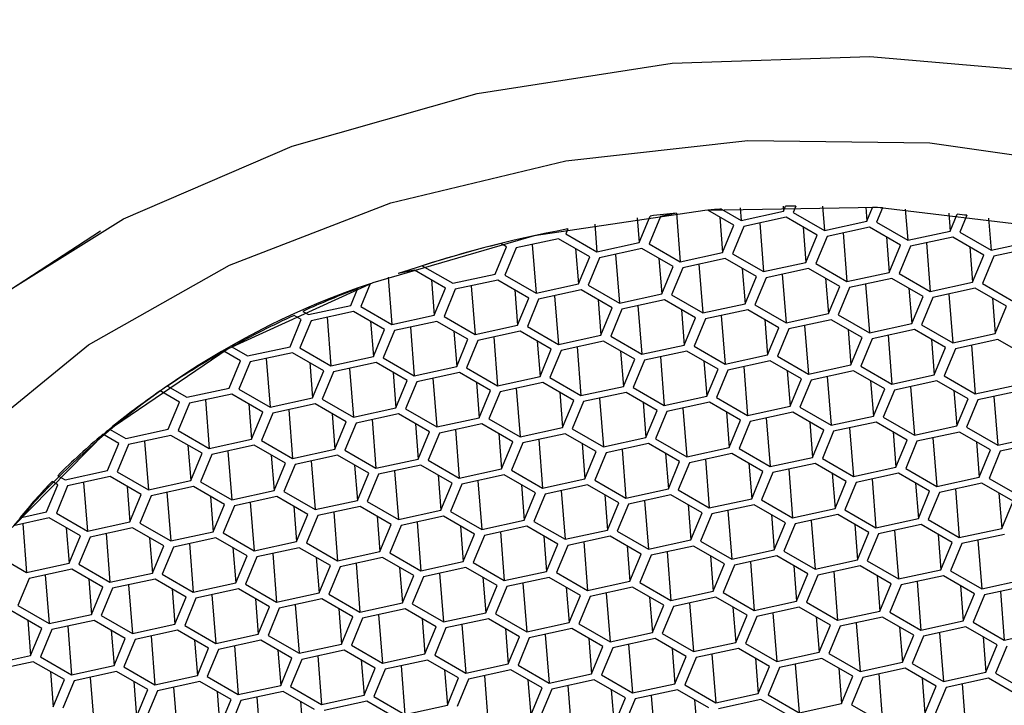
# Model space of a CAD drawing. Units: millimetres. Extents: x 3 to 2496, y 5 to 2495.
# Drawn here: x 558 to 567, y 679 to 686 of the extents above; entities that cross this region are included whole.
import ezdxf

# ---------------------------------------------------------------- set-up
doc = ezdxf.new("R2010")
doc.units = ezdxf.units.MM

msp = doc.modelspace()

# ---------------------------------------------------------------- linework, layer by layer
at = {"color": 7, "linetype": 'Continuous', "lineweight": 25}
for p, q in [((564.2786, 683.7621), (564.2786, 683.762)), ((564.5362, 683.6133), (564.2786, 683.762)), ((564.4142, 683.7723), (564.4143, 683.7721)), ((564.4143, 683.7721), (564.6066, 683.661)), ((564.5969, 683.7837), (564.6066, 683.661)), ((565.02, 683.8002), (565.0239, 683.7518)), ((565.0239, 683.7518), (565.0441, 683.8005)), ((565.0441, 683.8007), (565.0441, 683.8005)), ((565.146, 683.8022), (565.1203, 683.7404)), ((565.146, 683.8024), (565.146, 683.8022)), ((565.4075, 683.8031), (565.4265, 683.5636)), ((565.8328, 683.7929), (565.8438, 683.6544)), ((565.8438, 683.6544), (565.8999, 683.7898)), ((565.8999, 683.79), (565.8999, 683.7898)), ((565.9991, 683.7848), (565.9402, 683.643)), ((565.9991, 683.785), (565.9991, 683.7848)), ((566.2223, 683.7709), (566.2464, 683.4662)), ((563.5858, 683.688), (563.6052, 683.4431)), ((563.6052, 683.4431), (563.7137, 683.7044)), ((563.8127, 683.6992), (563.7017, 683.4317)), ((563.7137, 683.7045), (563.7137, 683.7044)), ((563.9713, 683.7337), (563.8127, 683.6992)), ((563.97, 683.7334), (564.0079, 683.2549)), ((563.9713, 683.7339), (563.9713, 683.7337)), ((564.3976, 683.6933), (564.4251, 683.3457)), ((564.6066, 683.661), (565.0239, 683.7518)), ((565.0499, 683.6926), (564.6326, 683.6018)), ((565.3561, 683.5158), (565.0499, 683.6926)), ((565.1203, 683.7404), (565.4265, 683.5636)), ((566.6498, 683.7325), (566.6637, 683.557)), ((566.6637, 683.557), (566.7326, 683.7231)), ((566.829, 683.7116), (566.7601, 683.5456)), ((567.0414, 683.6837), (567.0663, 683.3688)), ((562.9018, 683.5773), (562.8818, 683.5291)), ((562.9018, 683.5774), (562.9018, 683.5773)), ((563.1664, 683.6247), (563.188, 683.3523)), ((564.4251, 683.3457), (564.5362, 683.6133)), ((564.6326, 683.6018), (564.5216, 683.3342)), ((564.7898, 683.636), (564.8278, 683.1575)), ((565.2175, 683.5959), (565.245, 683.2483)), ((565.4265, 683.5636), (565.8438, 683.6544)), ((565.8698, 683.5952), (565.4525, 683.5044)), ((566.176, 683.4184), (565.8698, 683.5952)), ((565.9402, 683.643), (566.2464, 683.4662)), ((562.8113, 683.4813), (562.3941, 683.3905)), ((563.1175, 683.3045), (562.8113, 683.4813)), ((562.8818, 683.5291), (563.188, 683.3523)), ((565.245, 683.2483), (565.3561, 683.5158)), ((565.4525, 683.5044), (565.3415, 683.2368)), ((565.6097, 683.5386), (565.6477, 683.0601)), ((566.0374, 683.4984), (566.0649, 683.1509)), ((566.2464, 683.4662), (566.6637, 683.557)), ((566.6897, 683.4978), (566.2724, 683.407)), ((566.9959, 683.321), (566.6897, 683.4978)), ((566.7601, 683.5456), (567.0663, 683.3688)), ((562.1866, 683.1344), (562.2976, 683.4019)), ((562.2425, 683.434), (562.2425, 683.4338)), ((562.2976, 683.4019), (562.2425, 683.4338)), ((562.3941, 683.3905), (562.283, 683.1229)), ((562.5513, 683.4247), (562.5892, 682.9462)), ((562.9789, 683.3845), (563.0065, 683.037)), ((563.188, 683.3523), (563.6052, 683.4431)), ((563.6312, 683.3839), (563.214, 683.2931)), ((563.9374, 683.2071), (563.6312, 683.3839)), ((563.7017, 683.4317), (564.0079, 683.2549)), ((566.0649, 683.1509), (566.176, 683.4184)), ((566.2724, 683.407), (566.1614, 683.1394)), ((566.4296, 683.4412), (566.4675, 682.9627)), ((566.8573, 683.401), (566.8848, 683.0535)), ((567.0663, 683.3688), (567.4836, 683.4596)), ((567.5096, 683.4004), (567.0923, 683.3096)), ((563.0065, 683.037), (563.1175, 683.3045)), ((563.214, 683.2931), (563.1029, 683.0255)), ((563.3712, 683.3273), (563.4091, 682.8488)), ((563.7988, 683.2871), (563.8264, 682.9396)), ((564.0079, 683.2549), (564.4251, 683.3457)), ((564.4511, 683.2865), (564.0339, 683.1957)), ((564.7573, 683.1097), (564.4511, 683.2865)), ((564.5216, 683.3342), (564.8278, 683.1575)), ((566.8848, 683.0535), (566.9959, 683.321)), ((567.0923, 683.3096), (566.9813, 683.042)), ((561.4704, 683.2164), (561.4704, 683.2162)), ((561.4704, 683.2162), (561.7693, 683.0436)), ((563.8264, 682.9396), (563.9374, 683.2071)), ((564.0339, 683.1957), (563.9228, 682.9281)), ((564.1911, 683.2299), (564.229, 682.7513)), ((564.6187, 683.1897), (564.6463, 682.8421)), ((564.8278, 683.1575), (565.245, 683.2483)), ((565.271, 683.189), (564.8538, 683.0982)), ((565.5772, 683.0123), (565.271, 683.189)), ((565.3415, 683.2368), (565.6477, 683.0601)), ((561.1337, 683.1033), (561.1706, 682.6374)), ((561.2341, 683.1383), (561.2342, 683.1381)), ((561.3927, 683.1726), (561.2342, 683.1381)), ((561.6989, 682.9958), (561.3927, 683.1726)), ((561.7693, 683.0436), (562.1866, 683.1344)), ((562.283, 683.1229), (562.5892, 682.9462)), ((564.6463, 682.8421), (564.7573, 683.1097)), ((564.8538, 683.0982), (564.7427, 682.8307)), ((565.011, 683.1325), (565.0489, 682.6539)), ((565.4386, 683.0923), (565.4662, 682.7447)), ((565.6477, 683.0601), (566.0649, 683.1509)), ((566.0909, 683.0916), (565.6737, 683.0008)), ((566.3971, 682.9149), (566.0909, 683.0916)), ((566.1614, 683.1394), (566.4675, 682.9627)), ((560.7679, 682.8257), (560.8377, 682.9938)), ((560.8377, 682.994), (560.8377, 682.9938)), ((560.9578, 683.0393), (560.8644, 682.8142)), ((560.9578, 683.0395), (560.9578, 683.0393)), ((561.5603, 683.0758), (561.5878, 682.7282)), ((561.5878, 682.7282), (561.6989, 682.9958)), ((561.7953, 682.9843), (561.6843, 682.7168)), ((562.2126, 683.0751), (561.7953, 682.9843)), ((561.9526, 683.0186), (561.9905, 682.54)), ((562.5188, 682.8984), (562.2126, 683.0751)), ((562.5892, 682.9462), (563.0065, 683.037)), ((563.1029, 683.0255), (563.4091, 682.8488)), ((565.4662, 682.7447), (565.5772, 683.0123)), ((565.6737, 683.0008), (565.5626, 682.7333)), ((565.8309, 683.035), (565.8688, 682.5565)), ((566.2585, 682.9949), (566.286, 682.6473)), ((566.4675, 682.9627), (566.8848, 683.0535)), ((566.9108, 682.9942), (566.4936, 682.9034)), ((567.217, 682.8175), (566.9108, 682.9942)), ((566.9813, 683.042), (567.2874, 682.8652)), ((562.3802, 682.9784), (562.4077, 682.6308)), ((562.4077, 682.6308), (562.5188, 682.8984)), ((562.6152, 682.8869), (562.5042, 682.6194)), ((563.0325, 682.9777), (562.6152, 682.8869)), ((562.7724, 682.9211), (562.8104, 682.4426)), ((563.3387, 682.801), (563.0325, 682.9777)), ((563.4091, 682.8488), (563.8264, 682.9396)), ((563.9228, 682.9281), (564.229, 682.7513)), ((566.286, 682.6473), (566.3971, 682.9149)), ((566.4936, 682.9034), (566.3825, 682.6358)), ((566.6508, 682.9376), (566.6887, 682.4591)), ((567.0784, 682.8975), (567.1059, 682.5499)), ((560.3507, 682.7349), (560.7679, 682.8257)), ((560.8644, 682.8142), (561.1706, 682.6374)), ((563.2001, 682.881), (563.2276, 682.5334)), ((563.2276, 682.5334), (563.3387, 682.801)), ((563.4351, 682.7895), (563.3241, 682.522)), ((563.8524, 682.8803), (563.4351, 682.7895)), ((563.5923, 682.8237), (563.6303, 682.3452)), ((564.1586, 682.7036), (563.8524, 682.8803)), ((564.229, 682.7513), (564.6463, 682.8421)), ((564.7427, 682.8307), (565.0489, 682.6539)), ((567.1059, 682.5499), (567.217, 682.8175)), ((560.2802, 682.6871), (560.2095, 682.7279)), ((560.295, 682.767), (560.3507, 682.7349)), ((560.7939, 682.7664), (560.3767, 682.6756)), ((560.5339, 682.7098), (560.5718, 682.2313)), ((561.1001, 682.5897), (560.7939, 682.7664)), ((561.1706, 682.6374), (561.5878, 682.7282)), ((561.6843, 682.7168), (561.9905, 682.54)), ((564.02, 682.7836), (564.0475, 682.436)), ((564.0475, 682.436), (564.1586, 682.7036)), ((564.255, 682.6921), (564.144, 682.4245)), ((564.6723, 682.7829), (564.255, 682.6921)), ((564.4122, 682.7263), (564.4501, 682.2478)), ((564.9785, 682.6061), (564.6723, 682.7829)), ((565.0489, 682.6539), (565.4662, 682.7447)), ((565.5626, 682.7333), (565.8688, 682.5565)), ((560.1692, 682.4195), (560.2802, 682.6871)), ((560.3767, 682.6756), (560.2656, 682.4081)), ((560.9615, 682.6697), (560.9891, 682.3221)), ((561.6138, 682.669), (561.1966, 682.5782)), ((561.3538, 682.6124), (561.3917, 682.1339)), ((561.92, 682.4922), (561.6138, 682.669)), ((561.9905, 682.54), (562.4077, 682.6308)), ((562.5042, 682.6194), (562.8104, 682.4426)), ((564.8399, 682.6862), (564.8674, 682.3386)), ((564.8674, 682.3386), (564.9785, 682.6061)), ((565.4922, 682.6855), (565.0749, 682.5947)), ((565.2321, 682.6289), (565.27, 682.1504)), ((565.7984, 682.5087), (565.4922, 682.6855)), ((565.8688, 682.5565), (566.286, 682.6473)), ((566.3825, 682.6358), (566.6887, 682.4591)), ((560.9891, 682.3221), (561.1001, 682.5897)), ((561.1966, 682.5782), (561.0855, 682.3106)), ((561.7814, 682.5723), (561.809, 682.2247)), ((562.4337, 682.5716), (562.0165, 682.4808)), ((562.1737, 682.515), (562.2116, 682.0365)), ((562.7399, 682.3948), (562.4337, 682.5716)), ((562.8104, 682.4426), (563.2276, 682.5334)), ((563.3241, 682.522), (563.6303, 682.3452)), ((565.0749, 682.5947), (564.9639, 682.3271)), ((565.6598, 682.5887), (565.6873, 682.2412)), ((565.6873, 682.2412), (565.7984, 682.5087)), ((566.3121, 682.5881), (565.8948, 682.4973)), ((566.052, 682.5315), (566.0899, 682.0529)), ((566.6182, 682.4113), (566.3121, 682.5881)), ((566.6887, 682.4591), (567.1059, 682.5499)), ((559.597, 682.4183), (559.597, 682.4181)), ((559.597, 682.4181), (559.7519, 682.3287)), ((559.7519, 682.3287), (560.1692, 682.4195)), ((560.2656, 682.4081), (560.5718, 682.2313)), ((561.809, 682.2247), (561.92, 682.4922)), ((562.0165, 682.4808), (561.9054, 682.2132)), ((562.6013, 682.4748), (562.6289, 682.1273)), ((563.2536, 682.4742), (562.8364, 682.3834)), ((562.9936, 682.4176), (563.0315, 681.939)), ((563.5598, 682.2974), (563.2536, 682.4742)), ((563.6303, 682.3452), (564.0475, 682.436)), ((564.144, 682.4245), (564.4501, 682.2478)), ((565.8948, 682.4973), (565.7837, 682.2297)), ((566.4796, 682.4913), (566.5072, 682.1438)), ((566.5072, 682.1438), (566.6182, 682.4113)), ((567.132, 682.4907), (566.7147, 682.3998)), ((566.8719, 682.4341), (566.9098, 681.9555)), ((567.4381, 682.3139), (567.132, 682.4907)), ((559.5192, 682.3748), (559.5192, 682.3746)), ((559.6815, 682.2809), (559.5192, 682.3746)), ((560.1952, 682.3603), (559.7779, 682.2695)), ((560.5014, 682.1835), (560.1952, 682.3603)), ((560.5718, 682.2313), (560.9891, 682.3221)), ((561.0855, 682.3106), (561.3917, 682.1339)), ((562.6289, 682.1273), (562.7399, 682.3948)), ((562.8364, 682.3834), (562.7253, 682.1158)), ((563.4212, 682.3774), (563.4488, 682.0299)), ((564.0735, 682.3768), (563.6563, 682.286)), ((563.8135, 682.3202), (563.8514, 681.8416)), ((564.3797, 682.2), (564.0735, 682.3768)), ((564.4501, 682.2478), (564.8674, 682.3386)), ((564.9639, 682.3271), (565.27, 682.1504)), ((566.7147, 682.3998), (566.6036, 682.1323)), ((559.5704, 682.0134), (559.6815, 682.2809)), ((559.7779, 682.2695), (559.6669, 682.0019)), ((559.9352, 682.3037), (559.9731, 681.8252)), ((560.3628, 682.2635), (560.3903, 681.916)), ((561.0151, 682.2629), (560.5978, 682.1721)), ((561.3213, 682.0861), (561.0151, 682.2629)), ((561.3917, 682.1339), (561.809, 682.2247)), ((561.9054, 682.2132), (562.2116, 682.0365)), ((563.4488, 682.0299), (563.5598, 682.2974)), ((563.6563, 682.286), (563.5452, 682.0184)), ((564.2411, 682.28), (564.2686, 681.9324)), ((564.8934, 682.2793), (564.4762, 682.1885)), ((564.6334, 682.2227), (564.6713, 681.7442)), ((565.1996, 682.1026), (564.8934, 682.2793)), ((565.27, 682.1504), (565.6873, 682.2412)), ((565.7837, 682.2297), (566.0899, 682.0529)), ((560.3903, 681.916), (560.5014, 682.1835)), ((560.5978, 682.1721), (560.4868, 681.9045)), ((560.755, 682.2063), (560.793, 681.7277)), ((561.1827, 682.1661), (561.2102, 681.8185)), ((561.835, 682.1654), (561.4177, 682.0746)), ((562.1412, 681.9887), (561.835, 682.1654)), ((562.2116, 682.0365), (562.6289, 682.1273)), ((562.7253, 682.1158), (563.0315, 681.939)), ((564.2686, 681.9324), (564.3797, 682.2)), ((564.4762, 682.1885), (564.3651, 681.921)), ((565.061, 682.1826), (565.0885, 681.835)), ((565.7133, 682.1819), (565.2961, 682.0911)), ((565.4533, 682.1253), (565.4912, 681.6468)), ((566.0195, 682.0052), (565.7133, 682.1819)), ((566.0899, 682.0529), (566.5072, 682.1438)), ((566.6036, 682.1323), (566.9098, 681.9555)), ((558.9631, 682.0325), (558.9632, 682.0323)), ((558.9632, 682.0323), (559.1532, 681.9226)), ((561.2102, 681.8185), (561.3213, 682.0861)), ((561.4177, 682.0746), (561.3067, 681.8071)), ((561.5749, 682.1089), (561.6129, 681.6303)), ((562.0026, 682.0687), (562.0301, 681.7211)), ((562.6549, 682.068), (562.2376, 681.9772)), ((562.9611, 681.8913), (562.6549, 682.068)), ((563.0315, 681.939), (563.4488, 682.0299)), ((563.5452, 682.0184), (563.8514, 681.8416)), ((565.0885, 681.835), (565.1996, 682.1026)), ((565.2961, 682.0911), (565.185, 681.8236)), ((565.8809, 682.0852), (565.9084, 681.7376)), ((566.5332, 682.0845), (566.116, 681.9937)), ((566.2732, 682.0279), (566.3111, 681.5494)), ((566.8394, 681.9078), (566.5332, 682.0845)), ((566.9098, 681.9555), (567.3271, 682.0463)), ((558.8927, 681.9847), (558.8927, 681.9845)), ((559.0827, 681.8748), (558.8927, 681.9845)), ((559.1532, 681.9226), (559.5704, 682.0134)), ((559.5964, 681.9541), (559.1792, 681.8633)), ((559.9026, 681.7774), (559.5964, 681.9541)), ((559.6669, 682.0019), (559.9731, 681.8252)), ((562.0301, 681.7211), (562.1412, 681.9887)), ((562.2376, 681.9772), (562.1266, 681.7097)), ((562.3948, 682.0114), (562.4327, 681.5329)), ((562.8225, 681.9713), (562.85, 681.6237)), ((563.4748, 681.9706), (563.0575, 681.8798)), ((563.781, 681.7939), (563.4748, 681.9706)), ((563.8514, 681.8416), (564.2686, 681.9324)), ((564.3651, 681.921), (564.6713, 681.7442)), ((565.9084, 681.7376), (566.0195, 682.0052)), ((566.116, 681.9937), (566.0049, 681.7261)), ((566.7008, 681.9878), (566.7283, 681.6402)), ((567.3531, 681.9871), (566.9358, 681.8963)), ((567.0931, 681.9305), (567.131, 681.452)), ((558.9717, 681.6072), (559.0827, 681.8748)), ((559.1792, 681.8633), (559.0681, 681.5958)), ((559.3364, 681.8975), (559.3743, 681.419)), ((559.764, 681.8574), (559.7916, 681.5098)), ((559.9731, 681.8252), (560.3903, 681.916)), ((560.4163, 681.8567), (559.9991, 681.7659)), ((560.7225, 681.68), (560.4163, 681.8567)), ((560.4868, 681.9045), (560.793, 681.7277)), ((562.85, 681.6237), (562.9611, 681.8913)), ((563.0575, 681.8798), (562.9465, 681.6122)), ((563.2147, 681.914), (563.2526, 681.4355)), ((563.6424, 681.8739), (563.6699, 681.5263)), ((564.2947, 681.8732), (563.8774, 681.7824)), ((564.6008, 681.6964), (564.2947, 681.8732)), ((564.6713, 681.7442), (565.0885, 681.835)), ((565.185, 681.8236), (565.4912, 681.6468)), ((566.7283, 681.6402), (566.8394, 681.9078)), ((566.9358, 681.8963), (566.8248, 681.6287)), ((559.7916, 681.5098), (559.9026, 681.7774)), ((559.9991, 681.7659), (559.888, 681.4983)), ((560.1563, 681.8001), (560.1942, 681.3216)), ((560.5839, 681.76), (560.6115, 681.4124)), ((560.793, 681.7277), (561.2102, 681.8185)), ((561.2362, 681.7593), (560.819, 681.6685)), ((561.5424, 681.5825), (561.2362, 681.7593)), ((561.3067, 681.8071), (561.6129, 681.6303)), ((563.6699, 681.5263), (563.781, 681.7939)), ((563.8774, 681.7824), (563.7663, 681.5148)), ((564.0346, 681.8166), (564.0725, 681.3381)), ((564.4622, 681.7764), (564.4898, 681.4289)), ((565.1146, 681.7758), (564.6973, 681.685)), ((565.4207, 681.599), (565.1146, 681.7758)), ((565.4912, 681.6468), (565.9084, 681.7376)), ((566.0049, 681.7261), (566.3111, 681.5494)), ((560.6115, 681.4124), (560.7225, 681.68)), ((560.819, 681.6685), (560.7079, 681.4009)), ((560.9762, 681.7027), (561.0141, 681.2242)), ((561.4038, 681.6626), (561.4314, 681.315)), ((561.6129, 681.6303), (562.0301, 681.7211)), ((562.0561, 681.6619), (561.6389, 681.5711)), ((562.3623, 681.4851), (562.0561, 681.6619)), ((562.1266, 681.7097), (562.4327, 681.5329)), ((564.4898, 681.4289), (564.6008, 681.6964)), ((564.6973, 681.685), (564.5862, 681.4174)), ((564.8545, 681.7192), (564.8924, 681.2407)), ((565.2821, 681.679), (565.3097, 681.3315)), ((565.9344, 681.6784), (565.5172, 681.5876)), ((566.2406, 681.5016), (565.9344, 681.6784)), ((566.3111, 681.5494), (566.7283, 681.6402)), ((566.8248, 681.6287), (567.131, 681.452)), ((558.3291, 681.5583), (558.3291, 681.5581)), ((558.484, 681.4686), (558.3291, 681.5581)), ((558.3921, 681.6104), (558.3921, 681.6101)), ((558.3921, 681.6101), (558.5544, 681.5164)), ((558.5544, 681.5164), (558.9717, 681.6072)), ((558.9977, 681.548), (558.5804, 681.4572)), ((559.3039, 681.3712), (558.9977, 681.548)), ((559.0681, 681.5958), (559.3743, 681.419)), ((561.4314, 681.315), (561.5424, 681.5825)), ((561.6389, 681.5711), (561.5278, 681.3035)), ((561.7961, 681.6053), (561.834, 681.1268)), ((562.2237, 681.5651), (562.2512, 681.2176)), ((562.4327, 681.5329), (562.85, 681.6237)), ((562.876, 681.5645), (562.4588, 681.4737)), ((563.1822, 681.3877), (562.876, 681.5645)), ((562.9465, 681.6122), (563.2526, 681.4355)), ((565.3097, 681.3315), (565.4207, 681.599)), ((565.5172, 681.5876), (565.4061, 681.32)), ((565.6744, 681.6218), (565.7123, 681.1432)), ((566.102, 681.5816), (566.1296, 681.234)), ((566.7543, 681.5809), (566.3371, 681.4901)), ((567.0605, 681.4042), (566.7543, 681.5809)), ((567.131, 681.452), (567.5482, 681.5428)), ((558.3729, 681.2011), (558.484, 681.4686)), ((558.5804, 681.4572), (558.4694, 681.1896)), ((558.7376, 681.4914), (558.7756, 681.0129)), ((559.1653, 681.4512), (559.1928, 681.1037)), ((559.3743, 681.419), (559.7916, 681.5098)), ((559.8176, 681.4506), (559.4003, 681.3598)), ((560.1238, 681.2738), (559.8176, 681.4506)), ((559.888, 681.4983), (560.1942, 681.3216)), ((562.2512, 681.2176), (562.3623, 681.4851)), ((562.4588, 681.4737), (562.3477, 681.2061)), ((562.616, 681.5079), (562.6539, 681.0293)), ((563.0436, 681.4677), (563.0711, 681.1201)), ((563.2526, 681.4355), (563.6699, 681.5263)), ((563.6959, 681.4671), (563.2787, 681.3762)), ((564.0021, 681.2903), (563.6959, 681.4671)), ((563.7663, 681.5148), (564.0725, 681.3381)), ((566.1296, 681.234), (566.2406, 681.5016)), ((566.3371, 681.4901), (566.226, 681.2226)), ((566.4943, 681.5244), (566.5322, 681.0458)), ((566.9219, 681.4842), (566.9495, 681.1366)), ((567.5742, 681.4835), (567.157, 681.3927)), ((559.1928, 681.1037), (559.3039, 681.3712)), ((559.4003, 681.3598), (559.2893, 681.0922)), ((559.5575, 681.394), (559.5955, 680.9154)), ((559.9852, 681.3538), (560.0127, 681.0063)), ((560.1942, 681.3216), (560.6115, 681.4124)), ((560.6375, 681.3532), (560.2202, 681.2624)), ((560.9437, 681.1764), (560.6375, 681.3532)), ((560.7079, 681.4009), (561.0141, 681.2242)), ((563.0711, 681.1201), (563.1822, 681.3877)), ((563.2787, 681.3762), (563.1676, 681.1087)), ((563.4359, 681.4105), (563.4738, 680.9319)), ((563.8635, 681.3703), (563.891, 681.0227)), ((564.0725, 681.3381), (564.4898, 681.4289)), ((564.5158, 681.3696), (564.0986, 681.2788)), ((564.822, 681.1929), (564.5158, 681.3696)), ((564.5862, 681.4174), (564.8924, 681.2407)), ((566.9495, 681.1366), (567.0605, 681.4042)), ((567.157, 681.3927), (567.0459, 681.1252)), ((560.0127, 681.0063), (560.1238, 681.2738)), ((560.2202, 681.2624), (560.1092, 680.9948)), ((560.3774, 681.2966), (560.4153, 680.818)), ((560.8051, 681.2564), (560.8326, 680.9088)), ((561.0141, 681.2242), (561.4314, 681.315)), ((561.4574, 681.2557), (561.0401, 681.1649)), ((561.7636, 681.079), (561.4574, 681.2557)), ((561.5278, 681.3035), (561.834, 681.1268)), ((563.891, 681.0227), (564.0021, 681.2903)), ((564.0986, 681.2788), (563.9875, 681.0113)), ((564.2558, 681.313), (564.2937, 680.8345)), ((564.6834, 681.2729), (564.7109, 680.9253)), ((564.8924, 681.2407), (565.3097, 681.3315)), ((565.3357, 681.2722), (564.9184, 681.1814)), ((565.6419, 681.0955), (565.3357, 681.2722)), ((565.4061, 681.32), (565.7123, 681.1432)), ((557.8849, 681.1511), (557.9557, 681.1103)), ((557.9557, 681.1103), (558.3729, 681.2011)), ((558.4694, 681.1896), (558.7756, 681.0129)), ((560.8326, 680.9088), (560.9437, 681.1764)), ((561.0401, 681.1649), (560.9291, 680.8974)), ((561.1973, 681.1991), (561.2352, 680.7206)), ((561.625, 681.159), (561.6525, 680.8114)), ((561.834, 681.1268), (562.2512, 681.2176)), ((562.2773, 681.1583), (561.86, 681.0675)), ((562.5834, 680.9816), (562.2773, 681.1583)), ((562.3477, 681.2061), (562.6539, 681.0293)), ((564.7109, 680.9253), (564.822, 681.1929)), ((564.9184, 681.1814), (564.8074, 680.9139)), ((565.0757, 681.2156), (565.1136, 680.7371)), ((565.5033, 681.1755), (565.5308, 680.8279)), ((565.7123, 681.1432), (566.1296, 681.234)), ((566.1556, 681.1748), (565.7383, 681.084)), ((566.4618, 680.998), (566.1556, 681.1748)), ((566.226, 681.2226), (566.5322, 681.0458)), ((557.7742, 680.7949), (557.8852, 681.0625)), ((557.8295, 681.095), (557.8295, 681.0947)), ((557.8852, 681.0625), (557.8295, 681.0947)), ((557.9817, 681.051), (557.8706, 680.7835)), ((558.3989, 681.1418), (557.9817, 681.051)), ((558.1389, 681.0852), (558.1768, 680.6067)), ((558.7051, 680.9651), (558.3989, 681.1418)), ((558.7756, 681.0129), (559.1928, 681.1037)), ((559.2893, 681.0922), (559.5955, 680.9154)), ((561.6525, 680.8114), (561.7636, 681.079)), ((561.86, 681.0675), (561.7489, 680.8)), ((562.0172, 681.1017), (562.0551, 680.6232)), ((562.4448, 681.0616), (562.4724, 680.714)), ((562.6539, 681.0293), (563.0711, 681.1201)), ((563.0972, 681.0609), (562.6799, 680.9701)), ((563.4033, 680.8841), (563.0972, 681.0609)), ((563.1676, 681.1087), (563.4738, 680.9319)), ((565.5308, 680.8279), (565.6419, 681.0955)), ((565.7383, 681.084), (565.6273, 680.8164)), ((565.8955, 681.1182), (565.9335, 680.6397)), ((566.3232, 681.0781), (566.3507, 680.7305)), ((566.5322, 681.0458), (566.9495, 681.1366)), ((566.9755, 681.0774), (566.5582, 680.9866)), ((567.2817, 680.9006), (566.9755, 681.0774)), ((567.0459, 681.1252), (567.3521, 680.9484)), ((558.5665, 681.0451), (558.5941, 680.6975)), ((558.5941, 680.6975), (558.7051, 680.9651)), ((558.8016, 680.9536), (558.6905, 680.6861)), ((559.2188, 681.0444), (558.8016, 680.9536)), ((558.9588, 680.9878), (558.9967, 680.5093)), ((559.525, 680.8677), (559.2188, 681.0444)), ((559.5955, 680.9154), (560.0127, 681.0063)), ((560.1092, 680.9948), (560.4153, 680.818)), ((562.4724, 680.714), (562.5834, 680.9816)), ((562.6799, 680.9701), (562.5688, 680.7025)), ((562.8371, 681.0043), (562.875, 680.5258)), ((563.2647, 680.9642), (563.2923, 680.6166)), ((563.4738, 680.9319), (563.891, 681.0227)), ((563.917, 680.9635), (563.4998, 680.8727)), ((564.2232, 680.7867), (563.917, 680.9635)), ((563.9875, 681.0113), (564.2937, 680.8345)), ((566.3507, 680.7305), (566.4618, 680.998)), ((566.5582, 680.9866), (566.4472, 680.719)), ((566.7154, 681.0208), (566.7534, 680.5423)), ((567.1431, 680.9806), (567.1706, 680.6331)), ((559.3864, 680.9477), (559.4139, 680.6001)), ((559.4139, 680.6001), (559.525, 680.8677)), ((559.6215, 680.8562), (559.5104, 680.5886)), ((560.0387, 680.947), (559.6215, 680.8562)), ((559.7787, 680.8904), (559.8166, 680.4119)), ((560.3449, 680.7703), (560.0387, 680.947)), ((560.4153, 680.818), (560.8326, 680.9088)), ((560.9291, 680.8974), (561.2352, 680.7206)), ((563.2923, 680.6166), (563.4033, 680.8841)), ((563.4998, 680.8727), (563.3887, 680.6051)), ((563.657, 680.9069), (563.6949, 680.4284)), ((564.0846, 680.8667), (564.1122, 680.5192)), ((564.2937, 680.8345), (564.7109, 680.9253)), ((564.7369, 680.8661), (564.3197, 680.7753)), ((565.0431, 680.6893), (564.7369, 680.8661)), ((564.8074, 680.9139), (565.1136, 680.7371)), ((567.1706, 680.6331), (567.2817, 680.9006)), ((557.512, 680.7379), (557.7742, 680.7949)), ((557.8706, 680.7835), (558.1768, 680.6067)), ((560.2063, 680.8503), (560.2338, 680.5027)), ((560.2338, 680.5027), (560.3449, 680.7703)), ((560.4414, 680.7588), (560.3303, 680.4912)), ((560.8586, 680.8496), (560.4414, 680.7588)), ((560.5986, 680.793), (560.6365, 680.3145)), ((561.1648, 680.6728), (560.8586, 680.8496)), ((561.2352, 680.7206), (561.6525, 680.8114)), ((561.7489, 680.8), (562.0551, 680.6232)), ((564.1122, 680.5192), (564.2232, 680.7867)), ((564.3197, 680.7753), (564.2086, 680.5077)), ((564.4769, 680.8095), (564.5148, 680.331)), ((564.9045, 680.7693), (564.9321, 680.4218)), ((565.1136, 680.7371), (565.5308, 680.8279)), ((565.5568, 680.7687), (565.1396, 680.6779)), ((565.863, 680.5919), (565.5568, 680.7687)), ((565.6273, 680.8164), (565.9335, 680.6397)), ((557.8002, 680.7357), (557.4492, 680.6593)), ((557.512, 680.7382), (557.512, 680.7379)), ((557.5401, 680.6791), (557.5781, 680.2006)), ((558.1064, 680.5589), (557.8002, 680.7357)), ((558.1768, 680.6067), (558.5941, 680.6975)), ((558.6905, 680.6861), (558.9967, 680.5093)), ((561.0262, 680.7528), (561.0537, 680.4053)), ((561.0537, 680.4053), (561.1648, 680.6728)), ((561.2613, 680.6614), (561.1502, 680.3938)), ((561.6785, 680.7522), (561.2613, 680.6614)), ((561.4185, 680.6956), (561.4564, 680.2171)), ((561.9847, 680.5754), (561.6785, 680.7522)), ((562.0551, 680.6232), (562.4724, 680.714)), ((562.5688, 680.7025), (562.875, 680.5258)), ((564.9321, 680.4218), (565.0431, 680.6893)), ((565.1396, 680.6779), (565.0285, 680.4103)), ((565.2968, 680.7121), (565.3347, 680.2335)), ((565.7244, 680.6719), (565.752, 680.3243)), ((565.9335, 680.6397), (566.3507, 680.7305)), ((566.3767, 680.6712), (565.9595, 680.5804)), ((566.6829, 680.4945), (566.3767, 680.6712)), ((566.4472, 680.719), (566.7534, 680.5423)), ((557.9678, 680.6389), (557.9953, 680.2914)), ((558.6201, 680.6383), (558.2028, 680.5475)), ((558.36, 680.5817), (558.3979, 680.1032)), ((558.9263, 680.4615), (558.6201, 680.6383)), ((558.9967, 680.5093), (559.4139, 680.6001)), ((559.5104, 680.5886), (559.8166, 680.4119)), ((561.8461, 680.6554), (561.8736, 680.3079)), ((561.8736, 680.3079), (561.9847, 680.5754)), ((562.0812, 680.564), (561.9701, 680.2964)), ((562.4984, 680.6548), (562.0812, 680.564)), ((562.2384, 680.5982), (562.2763, 680.1196)), ((562.8046, 680.478), (562.4984, 680.6548)), ((562.875, 680.5258), (563.2923, 680.6166)), ((563.3887, 680.6051), (563.6949, 680.4284)), ((565.752, 680.3243), (565.863, 680.5919)), ((565.9595, 680.5804), (565.8484, 680.3129)), ((566.1167, 680.6147), (566.1546, 680.1361)), ((566.5443, 680.5745), (566.5719, 680.2269)), ((566.7534, 680.5423), (567.1706, 680.6331)), ((567.1966, 680.5738), (566.7794, 680.483)), ((557.9953, 680.2914), (558.1064, 680.5589)), ((558.2028, 680.5475), (558.0918, 680.2799)), ((558.7877, 680.5415), (558.8152, 680.194)), ((559.44, 680.5409), (559.0227, 680.4501)), ((559.1799, 680.4843), (559.2178, 680.0057)), ((559.7462, 680.3641), (559.44, 680.5409)), ((559.8166, 680.4119), (560.2338, 680.5027)), ((560.3303, 680.4912), (560.6365, 680.3145)), ((562.666, 680.558), (562.6935, 680.2104)), ((562.6935, 680.2104), (562.8046, 680.478)), ((562.901, 680.4665), (562.79, 680.199)), ((563.3183, 680.5573), (562.901, 680.4665)), ((563.0583, 680.5008), (563.0962, 680.0222)), ((563.6245, 680.3806), (563.3183, 680.5573)), ((563.6949, 680.4284), (564.1122, 680.5192)), ((564.2086, 680.5077), (564.5148, 680.331)), ((566.5719, 680.2269), (566.6829, 680.4945)), ((566.7794, 680.483), (566.6683, 680.2155)), ((566.9366, 680.5172), (566.9745, 680.0387)), ((557.2719, 680.3773), (557.5781, 680.2006)), ((558.8152, 680.194), (558.9263, 680.4615)), ((559.0227, 680.4501), (558.9117, 680.1825)), ((559.6076, 680.4441), (559.6351, 680.0965)), ((560.2599, 680.4434), (559.8426, 680.3526)), ((559.9998, 680.3869), (560.0377, 679.9083)), ((560.566, 680.2667), (560.2599, 680.4434)), ((560.6365, 680.3145), (561.0537, 680.4053)), ((561.1502, 680.3938), (561.4564, 680.2171)), ((563.4859, 680.4606), (563.5134, 680.113)), ((563.5134, 680.113), (563.6245, 680.3806)), ((563.7209, 680.3691), (563.6099, 680.1016)), ((564.1382, 680.4599), (563.7209, 680.3691)), ((563.8781, 680.4033), (563.9161, 679.9248)), ((564.4444, 680.2832), (564.1382, 680.4599)), ((564.5148, 680.331), (564.9321, 680.4218)), ((565.0285, 680.4103), (565.3347, 680.2335)), ((557.5781, 680.2006), (557.9953, 680.2914)), ((558.0918, 680.2799), (558.3979, 680.1032)), ((559.6351, 680.0965), (559.7462, 680.3641)), ((559.8426, 680.3526), (559.7315, 680.0851)), ((560.4274, 680.3467), (560.455, 679.9991)), ((561.0798, 680.346), (560.6625, 680.2552)), ((560.8197, 680.2894), (560.8576, 679.8109)), ((561.3859, 680.1693), (561.0798, 680.346)), ((561.4564, 680.2171), (561.8736, 680.3079)), ((561.9701, 680.2964), (562.2763, 680.1196)), ((564.3058, 680.3632), (564.3333, 680.0156)), ((564.3333, 680.0156), (564.4444, 680.2832)), ((564.5408, 680.2717), (564.4298, 680.0042)), ((564.9581, 680.3625), (564.5408, 680.2717)), ((564.698, 680.3059), (564.736, 679.8274)), ((565.2643, 680.1858), (564.9581, 680.3625)), ((565.3347, 680.2335), (565.752, 680.3243)), ((565.8484, 680.3129), (566.1546, 680.1361)), ((558.0213, 680.2321), (557.6041, 680.1413)), ((557.7613, 680.1755), (557.7992, 679.697)), ((558.3275, 680.0554), (558.0213, 680.2321)), ((558.3979, 680.1032), (558.8152, 680.194)), ((558.9117, 680.1825), (559.2178, 680.0057)), ((560.455, 679.9991), (560.566, 680.2667)), ((560.6625, 680.2552), (560.5514, 679.9877)), ((561.2473, 680.2493), (561.2749, 679.9017)), ((561.8996, 680.2486), (561.4824, 680.1578)), ((561.6396, 680.192), (561.6775, 679.7135)), ((562.2058, 680.0719), (561.8996, 680.2486)), ((562.2763, 680.1196), (562.6935, 680.2104)), ((562.79, 680.199), (563.0962, 680.0222)), ((565.1257, 680.2658), (565.1532, 679.9182)), ((565.1532, 679.9182), (565.2643, 680.1858)), ((565.3607, 680.1743), (565.2497, 679.9067)), ((565.778, 680.2651), (565.3607, 680.1743)), ((565.5179, 680.2085), (565.5558, 679.73)), ((566.0842, 680.0883), (565.778, 680.2651)), ((566.1546, 680.1361), (566.5719, 680.2269)), ((566.6683, 680.2155), (566.9745, 680.0387)), ((557.6041, 680.1413), (557.493, 679.8738)), ((558.1889, 680.1354), (558.2164, 679.7878)), ((558.8412, 680.1347), (558.424, 680.0439)), ((558.5812, 680.0781), (558.6191, 679.5996)), ((559.1474, 679.958), (558.8412, 680.1347)), ((559.2178, 680.0057), (559.6351, 680.0965)), ((559.7315, 680.0851), (560.0377, 679.9083)), ((561.2749, 679.9017), (561.3859, 680.1693)), ((561.4824, 680.1578), (561.3713, 679.8903)), ((562.0672, 680.1519), (562.0948, 679.8043)), ((562.7195, 680.1512), (562.3023, 680.0604)), ((562.4595, 680.0946), (562.4974, 679.6161)), ((563.0257, 679.9744), (562.7195, 680.1512)), ((563.0962, 680.0222), (563.5134, 680.113)), ((563.6099, 680.1016), (563.9161, 679.9248)), ((565.9456, 680.1684), (565.9731, 679.8208)), ((565.9731, 679.8208), (566.0842, 680.0883)), ((566.1806, 680.0769), (566.0696, 679.8093)), ((566.5979, 680.1677), (566.1806, 680.0769)), ((566.3378, 680.1111), (566.3757, 679.6326)), ((566.9041, 679.9909), (566.5979, 680.1677)), ((566.9745, 680.0387), (567.3917, 680.1295)), ((558.2164, 679.7878), (558.3275, 680.0554)), ((558.424, 680.0439), (558.3129, 679.7764)), ((559.0088, 680.038), (559.0363, 679.6904)), ((559.6611, 680.0373), (559.2439, 679.9465)), ((559.4011, 679.9807), (559.439, 679.5022)), ((559.9673, 679.8605), (559.6611, 680.0373)), ((560.0377, 679.9083), (560.455, 679.9991)), ((560.5514, 679.9877), (560.8576, 679.8109)), ((562.0948, 679.8043), (562.2058, 680.0719)), ((562.3023, 680.0604), (562.1912, 679.7928)), ((562.8871, 680.0545), (562.9147, 679.7069)), ((563.5394, 680.0538), (563.1222, 679.963)), ((563.2794, 679.9972), (563.3173, 679.5187)), ((563.8456, 679.877), (563.5394, 680.0538)), ((563.9161, 679.9248), (564.3333, 680.0156)), ((564.4298, 680.0042), (564.736, 679.8274)), ((566.7655, 680.0709), (566.793, 679.7234)), ((566.793, 679.7234), (566.9041, 679.9909)), ((567.4178, 680.0703), (567.0005, 679.9795)), ((567.1577, 680.0137), (567.1956, 679.5351)), ((559.0363, 679.6904), (559.1474, 679.958)), ((559.2439, 679.9465), (559.1328, 679.6789)), ((559.8287, 679.9406), (559.8562, 679.593)), ((560.481, 679.9399), (560.0638, 679.8491)), ((560.221, 679.8833), (560.2589, 679.4048)), ((560.7872, 679.7631), (560.481, 679.9399)), ((560.8576, 679.8109), (561.2749, 679.9017)), ((561.3713, 679.8903), (561.6775, 679.7135)), ((562.9147, 679.7069), (563.0257, 679.9744)), ((563.1222, 679.963), (563.0111, 679.6954)), ((563.707, 679.957), (563.7346, 679.6095)), ((564.3593, 679.9564), (563.9421, 679.8656)), ((564.0993, 679.8998), (564.1372, 679.4212)), ((564.6655, 679.7796), (564.3593, 679.9564)), ((564.736, 679.8274), (565.1532, 679.9182)), ((565.2497, 679.9067), (565.5558, 679.73)), ((567.0005, 679.9795), (566.8894, 679.7119)), ((557.7288, 679.6492), (557.4226, 679.826)), ((557.493, 679.8738), (557.7992, 679.697)), ((557.7992, 679.697), (558.2164, 679.7878)), ((559.8562, 679.593), (559.9673, 679.8605)), ((560.0638, 679.8491), (559.9527, 679.5815)), ((560.6486, 679.8431), (560.6761, 679.4956)), ((561.3009, 679.8425), (560.8836, 679.7517)), ((561.6071, 679.6657), (561.3009, 679.8425)), ((561.6775, 679.7135), (562.0948, 679.8043)), ((562.1912, 679.7928), (562.4974, 679.6161)), ((563.7346, 679.6095), (563.8456, 679.877)), ((563.9421, 679.8656), (563.831, 679.598)), ((564.5269, 679.8596), (564.5544, 679.5121)), ((565.1792, 679.859), (564.762, 679.7682)), ((564.9192, 679.8024), (564.9571, 679.3238)), ((565.4854, 679.6822), (565.1792, 679.859)), ((565.5558, 679.73), (565.9731, 679.8208)), ((566.0696, 679.8093), (566.3757, 679.6326)), ((557.5902, 679.7292), (557.6177, 679.3817)), ((558.2425, 679.7286), (557.8252, 679.6378)), ((558.5486, 679.5518), (558.2425, 679.7286)), ((558.3129, 679.7764), (558.6191, 679.5996)), ((558.6191, 679.5996), (559.0363, 679.6904)), ((560.6761, 679.4956), (560.7872, 679.7631)), ((560.8836, 679.7517), (560.7726, 679.4841)), ((561.0409, 679.7859), (561.0788, 679.3074)), ((561.4685, 679.7457), (561.496, 679.3982)), ((562.1208, 679.7451), (561.7035, 679.6543)), ((562.427, 679.5683), (562.1208, 679.7451)), ((562.4974, 679.6161), (562.9147, 679.7069)), ((563.0111, 679.6954), (563.3173, 679.5187)), ((564.5544, 679.5121), (564.6655, 679.7796)), ((564.762, 679.7682), (564.6509, 679.5006)), ((565.3468, 679.7622), (565.3743, 679.4146)), ((565.9991, 679.7615), (565.5819, 679.6707)), ((565.7391, 679.7049), (565.777, 679.2264)), ((566.3053, 679.5848), (565.9991, 679.7615)), ((566.3757, 679.6326), (566.793, 679.7234)), ((566.8894, 679.7119), (567.1956, 679.5351)), ((557.6177, 679.3817), (557.7288, 679.6492)), ((557.8252, 679.6378), (557.7141, 679.3702)), ((557.9824, 679.672), (558.0203, 679.1935)), ((558.41, 679.6318), (558.4376, 679.2843)), ((559.0624, 679.6312), (558.6451, 679.5404)), ((559.3685, 679.4544), (559.0624, 679.6312)), ((559.1328, 679.6789), (559.439, 679.5022)), ((559.439, 679.5022), (559.8562, 679.593)), ((561.496, 679.3982), (561.6071, 679.6657)), ((561.7035, 679.6543), (561.5925, 679.3867)), ((561.8607, 679.6885), (561.8987, 679.2099)), ((562.2884, 679.6483), (562.3159, 679.3007)), ((562.9407, 679.6476), (562.5234, 679.5568)), ((563.2469, 679.4709), (562.9407, 679.6476)), ((563.3173, 679.5187), (563.7346, 679.6095)), ((563.831, 679.598), (564.1372, 679.4212)), ((565.3743, 679.4146), (565.4854, 679.6822)), ((565.5819, 679.6707), (565.4708, 679.4032)), ((566.1667, 679.6648), (566.1942, 679.3172)), ((566.819, 679.6641), (566.4018, 679.5733)), ((566.559, 679.6075), (566.5969, 679.129)), ((567.1252, 679.4874), (566.819, 679.6641)), ((567.1956, 679.5351), (567.6129, 679.6259)), ((558.4376, 679.2843), (558.5486, 679.5518)), ((558.6451, 679.5404), (558.534, 679.2728)), ((558.8023, 679.5746), (558.8402, 679.096)), ((559.2299, 679.5344), (559.2575, 679.1868)), ((559.8822, 679.5337), (559.465, 679.4429)), ((560.1884, 679.357), (559.8822, 679.5337)), ((559.9527, 679.5815), (560.2589, 679.4048)), ((560.2589, 679.4048), (560.6761, 679.4956)), ((562.3159, 679.3007), (562.427, 679.5683)), ((562.5234, 679.5568), (562.4124, 679.2893)), ((562.6806, 679.5911), (562.7186, 679.1125)), ((563.1083, 679.5509), (563.1358, 679.2033)), ((563.7606, 679.5502), (563.3433, 679.4594)), ((564.0668, 679.3735), (563.7606, 679.5502)), ((564.1372, 679.4212), (564.5544, 679.5121)), ((564.6509, 679.5006), (564.9571, 679.3238)), ((566.1942, 679.3172), (566.3053, 679.5848)), ((566.4018, 679.5733), (566.2907, 679.3058)), ((566.9866, 679.5674), (567.0141, 679.2198)), ((559.2575, 679.1868), (559.3685, 679.4544)), ((559.465, 679.4429), (559.3539, 679.1754)), ((559.6222, 679.4772), (559.6601, 678.9986)), ((560.0498, 679.437), (560.0774, 679.0894)), ((560.7021, 679.4363), (560.2849, 679.3455)), ((561.0083, 679.2596), (560.7021, 679.4363)), ((560.7726, 679.4841), (561.0788, 679.3074)), ((563.1358, 679.2033), (563.2469, 679.4709)), ((563.3433, 679.4594), (563.2323, 679.1919)), ((563.5005, 679.4936), (563.5384, 679.0151)), ((563.9282, 679.4535), (563.9557, 679.1059)), ((564.5805, 679.4528), (564.1632, 679.362)), ((564.8867, 679.2761), (564.5805, 679.4528)), ((564.9571, 679.3238), (565.3743, 679.4146)), ((565.4708, 679.4032), (565.777, 679.2264)), ((567.0141, 679.2198), (567.1252, 679.4874)), ((567.2217, 679.4759), (567.1106, 679.2083)), ((557.2004, 679.2909), (557.6177, 679.3817)), ((557.6437, 679.3224), (557.2265, 679.2316)), ((557.9499, 679.1457), (557.6437, 679.3224)), ((557.7141, 679.3702), (558.0203, 679.1935)), ((560.0774, 679.0894), (560.1884, 679.357)), ((560.2849, 679.3455), (560.1738, 679.078)), ((560.4421, 679.3797), (560.48, 678.9012)), ((560.8697, 679.3396), (560.8973, 678.992)), ((561.0788, 679.3074), (561.496, 679.3982)), ((561.522, 679.3389), (561.1048, 679.2481)), ((561.8282, 679.1622), (561.522, 679.3389)), ((561.5925, 679.3867), (561.8987, 679.2099)), ((563.9557, 679.1059), (564.0668, 679.3735)), ((564.1632, 679.362), (564.0522, 679.0944)), ((564.3204, 679.3962), (564.3583, 678.9177)), ((564.7481, 679.3561), (564.7756, 679.0085)), ((565.4004, 679.3554), (564.9831, 679.2646)), ((565.7065, 679.1786), (565.4004, 679.3554)), ((565.777, 679.2264), (566.1942, 679.3172)), ((566.2907, 679.3058), (566.5969, 679.129)), ((557.8113, 679.2257), (557.8388, 678.8781)), ((558.0203, 679.1935), (558.4376, 679.2843)), ((558.4636, 679.225), (558.0463, 679.1342)), ((558.7698, 679.0483), (558.4636, 679.225)), ((558.534, 679.2728), (558.8402, 679.096)), ((560.8973, 678.992), (561.0083, 679.2596)), ((561.1048, 679.2481), (560.9937, 678.9805)), ((561.262, 679.2823), (561.2999, 678.8038)), ((561.6896, 679.2422), (561.7172, 678.8946)), ((561.8987, 679.2099), (562.3159, 679.3007)), ((562.3419, 679.2415), (561.9247, 679.1507)), ((562.6481, 679.0647), (562.3419, 679.2415)), ((562.4124, 679.2893), (562.7186, 679.1125)), ((564.7756, 679.0085), (564.8867, 679.2761)), ((564.9831, 679.2646), (564.872, 678.997)), ((565.1403, 679.2988), (565.1782, 678.8203)), ((565.5679, 679.2586), (565.5955, 678.9111)), ((566.2203, 679.258), (565.803, 679.1672)), ((566.5264, 679.0812), (566.2203, 679.258)), ((566.5969, 679.129), (567.0141, 679.2198)), ((567.1106, 679.2083), (567.4168, 679.0316)), ((557.8388, 678.8781), (557.9499, 679.1457)), ((558.0463, 679.1342), (557.9353, 678.8667)), ((558.2036, 679.1684), (558.2415, 678.6899)), ((558.6312, 679.1283), (558.6587, 678.7807)), ((558.8402, 679.096), (559.2575, 679.1868)), ((559.2835, 679.1276), (558.8662, 679.0368)), ((559.5897, 678.9508), (559.2835, 679.1276)), ((559.3539, 679.1754), (559.6601, 678.9986)), ((561.7172, 678.8946), (561.8282, 679.1622)), ((561.9247, 679.1507), (561.8136, 678.8831)), ((562.0819, 679.1849), (562.1198, 678.7064)), ((562.5095, 679.1448), (562.537, 678.7972)), ((562.7186, 679.1125), (563.1358, 679.2033)), ((563.1618, 679.1441), (562.7446, 679.0533)), ((563.468, 678.9673), (563.1618, 679.1441)), ((563.2323, 679.1919), (563.5384, 679.0151)), ((565.5955, 678.9111), (565.7065, 679.1786)), ((565.803, 679.1672), (565.6919, 678.8996)), ((565.9602, 679.2014), (565.9981, 678.7229)), ((566.3878, 679.1612), (566.4154, 678.8137)), ((567.0401, 679.1606), (566.6229, 679.0698)), ((567.3463, 678.9838), (567.0401, 679.1606)), ((558.6587, 678.7807), (558.7698, 679.0483)), ((558.8662, 679.0368), (558.7552, 678.7692)), ((559.0235, 679.071), (559.0614, 678.5925)), ((559.4511, 679.0309), (559.4786, 678.6833)), ((559.6601, 678.9986), (560.0774, 679.0894)), ((560.1034, 679.0302), (559.6861, 678.9394)), ((560.4096, 678.8534), (560.1034, 679.0302)), ((560.1738, 679.078), (560.48, 678.9012)), ((562.537, 678.7972), (562.6481, 679.0647)), ((562.7446, 679.0533), (562.6335, 678.7857)), ((562.9018, 679.0875), (562.9397, 678.609)), ((563.3294, 679.0473), (563.3569, 678.6998)), ((563.5384, 679.0151), (563.9557, 679.1059)), ((563.9817, 679.0467), (563.5645, 678.9559)), ((564.2879, 678.8699), (563.9817, 679.0467)), ((564.0522, 679.0944), (564.3583, 678.9177)), ((566.4154, 678.8137), (566.5264, 679.0812)), ((566.6229, 679.0698), (566.5118, 678.8022)), ((566.7801, 679.104), (566.818, 678.6254)), ((559.4786, 678.6833), (559.5897, 678.9508)), ((559.6861, 678.9394), (559.5751, 678.6718)), ((559.8433, 678.9736), (559.8813, 678.4951)), ((560.271, 678.9334), (560.2985, 678.5859)), ((560.48, 678.9012), (560.8973, 678.992)), ((560.9233, 678.9328), (560.506, 678.842)), ((561.2295, 678.756), (560.9233, 678.9328)), ((560.9937, 678.9805), (561.2999, 678.8038)), ((563.3569, 678.6998), (563.468, 678.9673)), ((563.5645, 678.9559), (563.4534, 678.6883)), ((563.7217, 678.9901), (563.7596, 678.5115)), ((564.1493, 678.9499), (564.1768, 678.6023)), ((564.3583, 678.9177), (564.7756, 679.0085)), ((564.8016, 678.9493), (564.3844, 678.8584)), ((565.1078, 678.7725), (564.8016, 678.9493)), ((564.872, 678.997), (565.1782, 678.8203)), ((561.2999, 678.8038), (561.7172, 678.8946)), ((565.1782, 678.8203), (565.5955, 678.9111)), ((565.6919, 678.8996), (565.9981, 678.7229))]:
    msp.add_line(p, q, dxfattribs=at)
at = {"color": 7, "linetype": 'Continuous', "lineweight": 25, "flags": 128}
for points in [[(557.095, 682.7836), (558.5317, 683.6758), (560.1905, 684.3931), (562.0115, 684.9096), (563.9289, 685.2066), (565.8734, 685.2735), (567.7747, 685.1077), (569.5641, 684.7153), (571.1768, 684.1104), (572.5547, 683.315), (573.648, 682.3577)], [(557.0459, 681.5074), (558.1852, 682.4372), (559.5745, 683.2226), (561.1604, 683.8335), (562.882, 684.2465), (564.673, 684.4456), (566.4648, 684.4232), (568.1884, 684.1801), (569.7775, 683.7258), (571.1712, 683.0776), (572.3158, 682.2605), (573.1674, 681.3058)], [(570.4315, 682.5759), (569.1079, 683.1825), (567.5912, 683.5924), (565.9477, 683.7877), (564.2493, 683.7598), (562.5702, 683.5099), (560.9837, 683.0491), (559.5593, 682.3974), (558.3591, 681.5833), (557.4356, 680.6423)], [(558.3058, 683.5565), (557.2646, 682.8818), (556.1303, 681.8722), (555.3045, 680.76), (554.8169, 679.5852), (554.6851, 678.3905), (554.914, 677.219), (555.4952, 676.113), (556.4077, 675.1124), (557.6186, 674.2536)]]:
    msp.add_lwpolyline(points, dxfattribs=at)
at = {"color": 7, "linetype": 'Continuous', "lineweight": 25}
for centre, radius, start, end in [((565.3171, 670.7733), 13.0301, 93.9732, 94.57137), ((565.3128, 670.8892), 12.9141, 90.73991, 91.1922), ((565.3203, 671.262), 12.5412, 86.89746, 87.351), ((565.3135, 670.8088), 12.9945, 95.92867, 97.07197), ((565.3717, 671.8577), 11.9432, 82.99117, 83.45717), ((565.1426, 671.6833), 12.1032, 100.66932, 108.83989), ((565.0975, 671.8246), 11.9551, 103.81622, 107.66163), ((563.506, 675.5064), 7.9522, 108.68919, 139.61018), ((564.632, 673.1489), 10.5507, 111.07715, 114.27171), ((564.2419, 673.9969), 9.6172, 114.78979, 118.87948), ((563.7272, 674.9175), 8.5625, 119.43592, 123.80638), ((563.1375, 675.7867), 7.512, 124.40658, 129.17565), ((562.4962, 676.563), 6.5051, 129.83641, 135.14428), ((561.8871, 677.164), 5.6493, 135.91001, 140.75518)]:
    msp.add_arc(centre, radius, start, end, dxfattribs=at)
msp.add_open_spline([(578.8528, 686.7779), (578.7223, 687.1607), (578.3859, 688.1483), (577.6456, 689.6094), (576.5011, 691.5155), (575.0439, 693.3974), (572.6748, 695.7664), (570.2206, 697.4937), (567.5048, 698.7904), (564.9228, 699.5984), (562.1508, 699.8665), (558.7989, 699.9549), (554.6511, 699.6256), (550.2243, 698.3929), (546.4492, 696.7785), (543.0899, 694.9399), (540.0267, 692.9464), (537.1227, 690.7825), (534.6176, 688.7347), (532.6278, 686.9939), (530.9857, 685.4898), (529.5136, 684.0982), (527.764, 682.3882), (525.767, 680.3604), (523.5253, 677.9975), (521.0556, 675.3001), (518.1913, 672.052), (514.8852, 668.1679), (512.5613, 665.3057), (511.3106, 663.7652)], degree=3, knots=[0, 0, 0, 0, 0.012844, 0.033132, 0.052889, 0.086635, 0.113742, 0.167193, 0.193708, 0.223713, 0.255957, 0.28511, 0.343648, 0.400272, 0.450634, 0.491335, 0.540075, 0.583175, 0.619459, 0.654024, 0.67487, 0.696133, 0.723454, 0.758359, 0.792453, 0.832763, 0.88011, 0.935472, 1, 1, 1, 1], dxfattribs=at)

doc.saveas('drawing.dxf')
